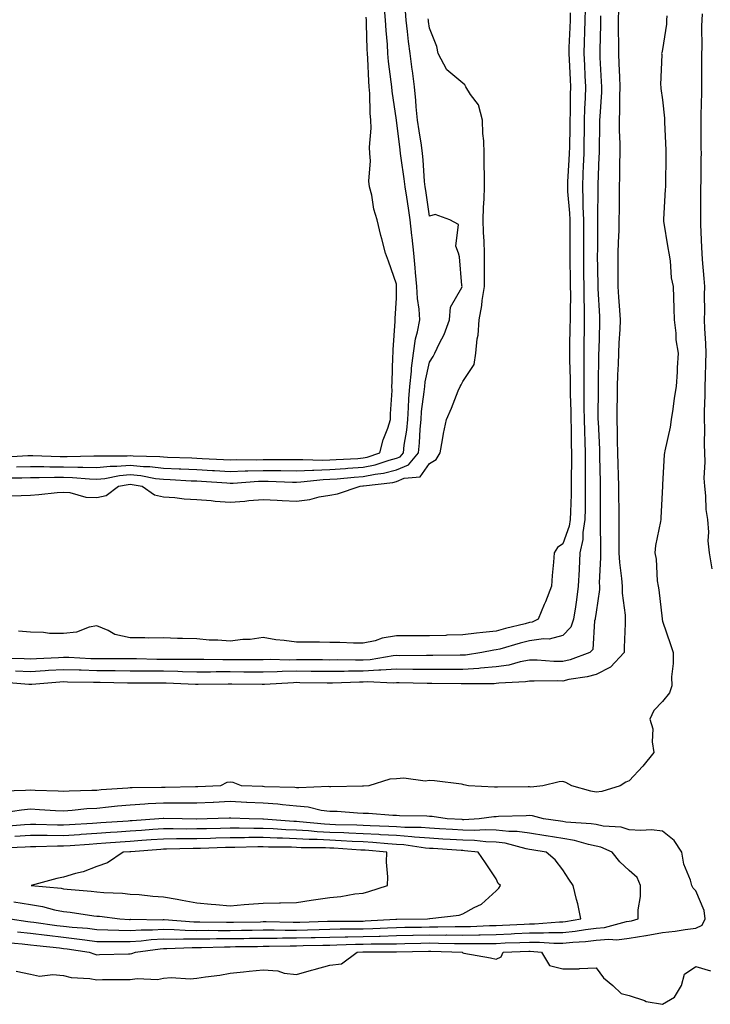
# Model space of a CAD drawing. Units: inches. Extents: x 950003 to 952643, y 7316378 to 7319018.
# Drawn here: x 951565 to 951772, y 7318426 to 7318722 of the extents above; entities that cross this region are included whole.
import ezdxf

# ---------------------------------------------------------------- set-up
doc = ezdxf.new("R2010")
doc.units = ezdxf.units.IN
doc.header["$MEASUREMENT"] = 0
doc.layers.add('Contour_95007316', color=7, linetype='Continuous', true_color=0xac8eda)

msp = doc.modelspace()

# ---------------------------------------------------------------- linework, layer by layer
at = {"layer": 'Contour_95007316'}
for points in [[(951744.79, 7318725.18, 3284), (951744.7, 7318721.92, 3284), (951744.7, 7318718.57, 3284), (951744.8, 7318715.18, 3284), (951744.79, 7318711.92, 3284), (951744.93, 7318708.81, 3284), (951745.08, 7318704.89, 3284), (951745.22, 7318701.92, 3284), (951745.12, 7318698.99, 3284), (951745.12, 7318694.85, 3284), (951745.01, 7318691.92, 3284), (951745.03, 7318688.9, 3284), (951745.17, 7318684.8, 3284), (951745.19, 7318681.92, 3284), (951745.12, 7318678.99, 3284), (951745.09, 7318674.87, 3284), (951745.02, 7318671.92, 3284), (951745, 7318668.88, 3284), (951744.98, 7318664.99, 3284), (951744.95, 7318661.92, 3284), (951744.87, 7318658.74, 3284), (951744.7, 7318655.27, 3284), (951744.61, 7318651.92, 3284), (951744.63, 7318648.51, 3284), (951744.64, 7318645.33, 3284), (951744.66, 7318641.92, 3284), (951744.86, 7318638.73, 3284), (951745.13, 7318634.84, 3284), (951745.31, 7318631.92, 3284), (951745.18, 7318629.05, 3284), (951744.92, 7318625.05, 3284), (951744.79, 7318621.92, 3284), (951744.69, 7318618.56, 3284), (951744.54, 7318615.43, 3284), (951744.44, 7318611.92, 3284), (951744.41, 7318608.27, 3284), (951744.36, 7318605.61, 3284), (951744.32, 7318601.92, 3284), (951744.43, 7318598.29, 3284), (951744.43, 7318595.54, 3284), (951744.52, 7318591.92, 3284), (951744.61, 7318588.49, 3284), (951744.74, 7318585.23, 3284), (951744.83, 7318581.92, 3284), (951744.84, 7318578.71, 3284), (951744.87, 7318575.1, 3284), (951744.88, 7318571.92, 3284), (951744.9, 7318568.77, 3284), (951744.93, 7318565.04, 3284), (951744.96, 7318561.92, 3284), (951745.08, 7318558.95, 3284), (951745.76, 7318554.21, 3284), (951745.87, 7318551.92, 3284), (951745.87, 7318549.74, 3284), (951746.84, 7318543.13, 3284), (951746.84, 7318541.92, 3284), (951746.78, 7318540.65, 3284), (951746.56, 7318533.41, 3284), (951746.49, 7318531.92, 3284), (951742.44, 7318527.52, 3284), (951738.05, 7318525.38, 3284), (951735.37, 7318524.6, 3284), (951729.92, 7318523.79, 3284), (951728.05, 7318523.35, 3284), (951726.59, 7318523.39, 3284), (951719.45, 7318523.32, 3284), (951718.05, 7318523.36, 3284), (951716.84, 7318523.13, 3284), (951708.85, 7318522.72, 3284), (951708.05, 7318522.6, 3284), (951707.42, 7318522.55, 3284), (951698.66, 7318522.53, 3284), (951698.05, 7318522.49, 3284), (951697.48, 7318522.49, 3284), (951688.75, 7318522.62, 3284), (951688.05, 7318522.62, 3284), (951687.34, 7318522.63, 3284), (951678.94, 7318522.81, 3284), (951678.05, 7318522.82, 3284), (951677.21, 7318522.76, 3284), (951669.24, 7318523.11, 3284), (951668.05, 7318523.04, 3284), (951666.94, 7318523.03, 3284), (951658.83, 7318522.7, 3284), (951658.05, 7318522.69, 3284), (951657.27, 7318522.7, 3284), (951649.01, 7318522.87, 3284), (951648.05, 7318522.88, 3284), (951647.1, 7318522.86, 3284), (951638.43, 7318522.3, 3284), (951638.05, 7318522.29, 3284), (951637.68, 7318522.29, 3284), (951628.57, 7318522.44, 3284), (951627.53, 7318522.44, 3284), (951618.45, 7318522.33, 3284), (951618.05, 7318522.33, 3284), (951617.64, 7318522.33, 3284), (951608.88, 7318522.75, 3284), (951608.05, 7318522.76, 3284), (951607.2, 7318522.77, 3284), (951598.85, 7318522.72, 3284), (951598.05, 7318522.73, 3284), (951597.24, 7318522.73, 3284), (951589.05, 7318522.92, 3284), (951588.05, 7318522.93, 3284), (951587.01, 7318522.96, 3284), (951579.19, 7318523.06, 3284), (951578.05, 7318523.1, 3284), (951576.95, 7318523.03, 3284), (951568.49, 7318522.36, 3284), (951568.05, 7318522.33, 3284), (951567.62, 7318522.35, 3284), (951559.2, 7318523.07, 3284)], [(951759.38, 7318723.25, 3285), (951759.26, 7318721.92, 3285), (951759.21, 7318720.76, 3285), (951758.05, 7318713.17, 3285), (951757.79, 7318712.19, 3285), (951757.77, 7318711.92, 3285), (951757.79, 7318711.65, 3285), (951757.48, 7318702.49, 3285), (951757.51, 7318701.92, 3285), (951757.54, 7318701.42, 3285), (951758.05, 7318697.98, 3285), (951758.64, 7318692.51, 3285), (951758.64, 7318691.92, 3285), (951758.66, 7318691.32, 3285), (951759, 7318682.87, 3285), (951759.03, 7318681.92, 3285), (951759, 7318680.97, 3285), (951758.92, 7318672.79, 3285), (951758.9, 7318671.92, 3285), (951758.87, 7318671.1, 3285), (951758.34, 7318662.21, 3285), (951758.33, 7318661.92, 3285), (951758.37, 7318661.59, 3285), (951759.68, 7318653.55, 3285), (951759.92, 7318651.92, 3285), (951760.31, 7318649.67, 3285), (951760.65, 7318644.52, 3285), (951761.22, 7318641.92, 3285), (951761.33, 7318638.64, 3285), (951761.42, 7318635.29, 3285), (951761.54, 7318631.92, 3285), (951762.03, 7318627.93, 3285), (951762.06, 7318625.94, 3285), (951762.73, 7318621.92, 3285), (951762.46, 7318617.51, 3285), (951762.43, 7318616.3, 3285), (951762.19, 7318611.92, 3285), (951761.58, 7318608.39, 3285), (951761.17, 7318605.04, 3285), (951760.68, 7318601.92, 3285), (951760.34, 7318599.63, 3285), (951758.7, 7318592.58, 3285), (951758.6, 7318591.92, 3285), (951758.52, 7318591.46, 3285), (951758.05, 7318582.31, 3285), (951758.02, 7318581.94, 3285), (951758.03, 7318581.92, 3285), (951758.03, 7318581.9, 3285), (951757.54, 7318572.43, 3285), (951757.53, 7318571.92, 3285), (951757.47, 7318571.34, 3285), (951755.89, 7318564.08, 3285), (951755.72, 7318561.92, 3285), (951756.16, 7318560.03, 3285), (951756.47, 7318553.5, 3285), (951756.74, 7318551.92, 3285), (951756.94, 7318550.81, 3285), (951757.92, 7318542.05, 3285), (951757.94, 7318541.92, 3285), (951757.95, 7318541.82, 3285), (951758.05, 7318541.39, 3285), (951760.46, 7318534.33, 3285), (951761.26, 7318531.92, 3285), (951761.29, 7318528.68, 3285), (951760.76, 7318524.64, 3285), (951760.8, 7318521.92, 3285), (951760.18, 7318519.79, 3285), (951758.05, 7318517.2, 3285), (951755.44, 7318514.53, 3285), (951754.25, 7318511.92, 3285), (951755.09, 7318508.96, 3285), (951754.89, 7318505.09, 3285), (951755.4, 7318501.92, 3285), (951752.17, 7318497.8, 3285), (951748.05, 7318493.35, 3285), (951747.01, 7318492.96, 3285), (951745.27, 7318491.92, 3285), (951739.79, 7318490.18, 3285), (951738.05, 7318490.02, 3285), (951736.45, 7318490.32, 3285), (951730.75, 7318491.92, 3285), (951729.02, 7318492.89, 3285), (951728.05, 7318493.17, 3285), (951726.95, 7318493.03, 3285), (951722.07, 7318491.92, 3285), (951718.45, 7318491.52, 3285), (951718.05, 7318491.55, 3285), (951717.67, 7318491.54, 3285), (951708.49, 7318491.48, 3285), (951708.05, 7318491.47, 3285), (951707.58, 7318491.45, 3285), (951699.77, 7318491.92, 3285), (951698.32, 7318492.19, 3285), (951698.05, 7318492.32, 3285), (951697.62, 7318492.35, 3285), (951689.5, 7318493.36, 3285), (951688.05, 7318493.47, 3285), (951686.68, 7318493.29, 3285), (951680.31, 7318494.18, 3285), (951678.05, 7318494, 3285), (951676.11, 7318493.86, 3285), (951669.77, 7318491.92, 3285), (951668.22, 7318491.75, 3285), (951668.05, 7318491.75, 3285), (951667.89, 7318491.76, 3285), (951658.38, 7318491.59, 3285), (951658.05, 7318491.6, 3285), (951657.77, 7318491.63, 3285), (951648.71, 7318491.26, 3285), (951648.05, 7318491.31, 3285), (951647.49, 7318491.36, 3285), (951638.37, 7318491.6, 3285), (951638.05, 7318491.63, 3285), (951637.77, 7318491.64, 3285), (951631.46, 7318491.92, 3285), (951629, 7318492.87, 3285), (951628.05, 7318493.02, 3285), (951627.05, 7318492.92, 3285), (951625.17, 7318491.92, 3285), (951618.4, 7318491.57, 3285), (951618.05, 7318491.55, 3285), (951617.68, 7318491.55, 3285), (951608.6, 7318491.37, 3285), (951608.05, 7318491.37, 3285), (951607.47, 7318491.34, 3285), (951598.69, 7318491.28, 3285), (951598.05, 7318491.24, 3285), (951597.31, 7318491.17, 3285), (951589.33, 7318490.64, 3285), (951588.05, 7318490.52, 3285), (951586.56, 7318490.43, 3285), (951579.7, 7318490.27, 3285), (951578.05, 7318490.16, 3285), (951576.38, 7318490.25, 3285), (951569.45, 7318490.52, 3285), (951568.05, 7318490.59, 3285), (951566.59, 7318490.46, 3285), (951559.73, 7318490.24, 3285)], [(951678.05, 7318590.31, 3283), (951679.19, 7318590.78, 3283), (951680.15, 7318591.92, 3283), (951680.4, 7318594.28, 3283), (951681.17, 7318598.8, 3283), (951681.48, 7318601.92, 3283), (951681.74, 7318605.61, 3283), (951681.8, 7318608.17, 3283), (951682.1, 7318611.92, 3283), (951682.59, 7318616.46, 3283), (951682.6, 7318617.37, 3283), (951683.21, 7318621.92, 3283), (951683.81, 7318626.16, 3283), (951684.44, 7318628.31, 3283), (951685.1, 7318631.92, 3283), (951684.89, 7318635.08, 3283), (951684.41, 7318638.28, 3283), (951684.19, 7318641.92, 3283), (951683.81, 7318646.16, 3283), (951683.69, 7318647.56, 3283), (951683.28, 7318651.92, 3283), (951682.77, 7318656.63, 3283), (951682.71, 7318657.27, 3283), (951682.2, 7318661.92, 3283), (951681.65, 7318665.52, 3283), (951681.17, 7318668.8, 3283), (951680.7, 7318671.92, 3283), (951680.44, 7318674.32, 3283), (951679.48, 7318680.49, 3283), (951679.31, 7318681.92, 3283), (951679.15, 7318683.02, 3283), (951678.05, 7318691.92, 3283), (951676.76, 7318700.63, 3283), (951676.65, 7318701.92, 3283), (951676.52, 7318703.45, 3283), (951675.7, 7318709.57, 3283), (951675.51, 7318711.92, 3283), (951675.35, 7318714.62, 3283), (951674.98, 7318718.85, 3283), (951674.81, 7318721.92, 3283), (951674.53, 7318725.44, 3283)], [(951678.05, 7318586.81, 3282), (951681.66, 7318588.31, 3282), (951684.7, 7318591.92, 3282), (951685.03, 7318594.94, 3282), (951685.19, 7318599.06, 3282), (951685.46, 7318601.92, 3282), (951685.64, 7318604.33, 3282), (951686.43, 7318610.3, 3282), (951686.56, 7318611.92, 3282), (951686.7, 7318613.27, 3282), (951688.05, 7318619.19, 3282), (951689.09, 7318620.88, 3282), (951689.66, 7318621.92, 3282), (951691.02, 7318624.88, 3282), (951692.42, 7318627.55, 3282), (951693.97, 7318631.92, 3282), (951694.29, 7318635.68, 3282), (951697.75, 7318641.61, 3282), (951697.82, 7318641.92, 3282), (951697.75, 7318642.22, 3282), (951696.99, 7318650.86, 3282), (951696.68, 7318651.92, 3282), (951695.97, 7318654.01, 3282), (951696.69, 7318660.56, 3282), (951694.14, 7318661.92, 3282), (951689.74, 7318663.61, 3282), (951688.05, 7318663.1, 3282), (951686.87, 7318670.74, 3282), (951686.69, 7318671.92, 3282), (951686.53, 7318673.44, 3282), (951686.14, 7318680, 3282), (951685.91, 7318681.92, 3282), (951685.56, 7318684.41, 3282), (951684.89, 7318688.75, 3282), (951684.45, 7318691.92, 3282), (951684.05, 7318695.92, 3282), (951683.93, 7318697.79, 3282), (951683.49, 7318701.92, 3282), (951682.88, 7318706.76, 3282), (951682.84, 7318707.14, 3282), (951682.21, 7318711.92, 3282), (951681.71, 7318715.58, 3282), (951681.41, 7318718.56, 3282), (951680.98, 7318721.92, 3282), (951680.82, 7318724.69, 3282)], [(951734.84, 7318725.14, 3282), (951734.71, 7318721.92, 3282), (951734.59, 7318718.47, 3282), (951734.52, 7318715.44, 3282), (951734.42, 7318711.92, 3282), (951734.58, 7318708.45, 3282), (951734.73, 7318705.24, 3282), (951734.9, 7318701.92, 3282), (951734.79, 7318698.66, 3282), (951734.61, 7318695.36, 3282), (951734.51, 7318691.92, 3282), (951734.45, 7318688.32, 3282), (951734.41, 7318685.56, 3282), (951734.35, 7318681.92, 3282), (951734.18, 7318678.05, 3282), (951734.12, 7318675.85, 3282), (951733.95, 7318671.92, 3282), (951734.11, 7318667.98, 3282), (951734.1, 7318665.87, 3282), (951734.26, 7318661.92, 3282), (951734.26, 7318658.13, 3282), (951734.25, 7318655.72, 3282), (951734.26, 7318651.92, 3282), (951734.3, 7318648.17, 3282), (951734.32, 7318645.65, 3282), (951734.36, 7318641.92, 3282), (951734.39, 7318638.26, 3282), (951734.49, 7318635.48, 3282), (951734.51, 7318631.92, 3282), (951734.46, 7318628.33, 3282), (951734.41, 7318625.56, 3282), (951734.35, 7318621.92, 3282), (951734.38, 7318618.25, 3282), (951734.35, 7318615.62, 3282), (951734.39, 7318611.92, 3282), (951734.44, 7318608.31, 3282), (951734.44, 7318605.53, 3282), (951734.49, 7318601.92, 3282), (951734.56, 7318598.43, 3282), (951734.68, 7318595.29, 3282), (951734.75, 7318591.92, 3282), (951734.75, 7318588.62, 3282), (951734.8, 7318585.17, 3282), (951734.8, 7318581.92, 3282), (951734.75, 7318578.61, 3282), (951734.75, 7318575.22, 3282), (951734.69, 7318571.92, 3282), (951734.09, 7318567.96, 3282), (951734.09, 7318565.88, 3282), (951733.22, 7318561.92, 3282), (951732.97, 7318556.99, 3282), (951732.97, 7318556.84, 3282), (951732.74, 7318551.92, 3282), (951732.17, 7318547.8, 3282), (951731.85, 7318545.71, 3282), (951731.31, 7318541.92, 3282), (951730.45, 7318539.52, 3282), (951728.05, 7318537.09, 3282), (951724, 7318535.97, 3282), (951722.23, 7318536.1, 3282), (951718.05, 7318535.45, 3282), (951715.26, 7318534.71, 3282), (951709.11, 7318532.98, 3282), (951708.05, 7318532.7, 3282), (951707.36, 7318532.62, 3282), (951703.74, 7318531.92, 3282), (951698.78, 7318531.19, 3282), (951698.05, 7318531.13, 3282)], [(951730.33, 7318724.2, 3281), (951730.24, 7318721.92, 3281), (951730.17, 7318719.8, 3281), (951729.92, 7318713.79, 3281), (951729.86, 7318711.92, 3281), (951729.94, 7318710.02, 3281), (951730.25, 7318704.12, 3281), (951730.35, 7318701.92, 3281), (951730.29, 7318699.68, 3281), (951730.25, 7318694.12, 3281), (951730.18, 7318691.92, 3281), (951730.15, 7318689.83, 3281), (951730.04, 7318683.92, 3281), (951730.01, 7318681.92, 3281), (951729.93, 7318680.04, 3281), (951729.52, 7318673.39, 3281), (951729.46, 7318671.92, 3281), (951729.52, 7318670.45, 3281), (951730.08, 7318663.95, 3281), (951730.16, 7318661.92, 3281), (951730.16, 7318659.81, 3281), (951730.2, 7318654.07, 3281), (951730.21, 7318651.92, 3281), (951730.23, 7318649.74, 3281), (951730.3, 7318644.17, 3281), (951730.33, 7318641.92, 3281), (951730.34, 7318639.63, 3281), (951730.24, 7318634.1, 3281), (951730.25, 7318631.92, 3281), (951730.22, 7318629.76, 3281), (951730.11, 7318623.99, 3281), (951730.08, 7318621.92, 3281), (951730.1, 7318619.87, 3281), (951730.26, 7318614.13, 3281), (951730.28, 7318611.92, 3281), (951730.32, 7318609.66, 3281), (951730.48, 7318604.35, 3281), (951730.51, 7318601.92, 3281), (951730.57, 7318599.4, 3281), (951730.59, 7318594.45, 3281), (951730.64, 7318591.92, 3281), (951730.64, 7318589.33, 3281), (951730.59, 7318584.45, 3281), (951730.59, 7318581.92, 3281), (951730.55, 7318579.42, 3281), (951730.36, 7318574.24, 3281), (951730.33, 7318571.92, 3281), (951730.02, 7318569.94, 3281), (951728.05, 7318564.59, 3281), (951726.47, 7318563.5, 3281), (951725.52, 7318561.92, 3281), (951725.28, 7318559.14, 3281), (951724.92, 7318555.04, 3281), (951724.64, 7318551.92, 3281), (951722.84, 7318547.13, 3281), (951722.52, 7318546.39, 3281), (951720.68, 7318541.92, 3281), (951718.89, 7318541.08, 3281), (951718.05, 7318540.95, 3281)], [(951739.43, 7318723.3, 3283), (951739.4, 7318721.92, 3283), (951739.39, 7318720.58, 3283), (951739.18, 7318713.06, 3283), (951739.18, 7318711.92, 3283), (951739.24, 7318710.73, 3283), (951739.65, 7318703.52, 3283), (951739.72, 7318701.92, 3283), (951739.67, 7318700.3, 3283), (951739.16, 7318693.03, 3283), (951739.12, 7318691.92, 3283), (951739.13, 7318690.84, 3283), (951738.96, 7318682.82, 3283), (951738.96, 7318681.92, 3283), (951738.94, 7318681.03, 3283), (951738.62, 7318672.48, 3283), (951738.6, 7318671.92, 3283), (951738.6, 7318671.37, 3283), (951738.53, 7318662.4, 3283), (951738.53, 7318661.92, 3283), (951738.52, 7318661.46, 3283), (951738.46, 7318652.33, 3283), (951738.44, 7318651.92, 3283), (951738.45, 7318651.52, 3283), (951738.58, 7318642.45, 3283), (951738.58, 7318641.92, 3283), (951738.62, 7318641.36, 3283), (951739.06, 7318632.92, 3283), (951739.11, 7318631.92, 3283), (951739.07, 7318630.9, 3283), (951738.88, 7318622.75, 3283), (951738.84, 7318621.92, 3283), (951738.82, 7318621.15, 3283), (951738.69, 7318612.56, 3283), (951738.67, 7318611.92, 3283), (951738.67, 7318611.3, 3283), (951738.65, 7318602.52, 3283), (951738.64, 7318601.92, 3283), (951738.66, 7318601.31, 3283), (951739.09, 7318592.96, 3283), (951739.12, 7318591.92, 3283), (951739.15, 7318590.82, 3283), (951739.28, 7318583.15, 3283), (951739.31, 7318581.92, 3283), (951739.31, 7318580.66, 3283), (951739.32, 7318573.19, 3283), (951739.33, 7318571.92, 3283), (951739.34, 7318570.63, 3283), (951739.38, 7318563.25, 3283), (951739.39, 7318561.92, 3283), (951739.45, 7318560.52, 3283), (951739.03, 7318552.9, 3283), (951739.08, 7318551.92, 3283), (951739.08, 7318550.89, 3283), (951738.05, 7318544.06, 3283), (951737.82, 7318542.15, 3283), (951737.79, 7318541.92, 3283), (951737.63, 7318541.51, 3283), (951737.09, 7318532.88, 3283), (951736.16, 7318531.92, 3283), (951730.25, 7318529.72, 3283), (951728.05, 7318529.21, 3283)], [(951769.98, 7318723.85, 3286), (951769.82, 7318721.92, 3286), (951769.74, 7318720.23, 3286), (951769.83, 7318713.7, 3286), (951769.75, 7318711.92, 3286), (951769.79, 7318710.18, 3286), (951769.74, 7318703.6, 3286), (951769.78, 7318701.92, 3286), (951769.76, 7318700.21, 3286), (951769.53, 7318693.41, 3286), (951769.52, 7318691.92, 3286), (951769.56, 7318690.41, 3286), (951769.58, 7318683.46, 3286), (951769.62, 7318681.92, 3286), (951769.6, 7318680.36, 3286), (951769.51, 7318673.38, 3286), (951769.5, 7318671.92, 3286), (951769.48, 7318670.49, 3286), (951769.44, 7318663.3, 3286), (951769.42, 7318661.92, 3286), (951769.46, 7318660.52, 3286), (951769.78, 7318653.64, 3286), (951769.82, 7318651.92, 3286), (951769.93, 7318650.03, 3286), (951770.48, 7318644.36, 3286), (951770.63, 7318641.92, 3286), (951770.56, 7318639.42, 3286), (951770.61, 7318634.47, 3286), (951770.54, 7318631.92, 3286), (951770.66, 7318629.31, 3286), (951770.91, 7318624.78, 3286), (951771.04, 7318621.92, 3286), (951770.95, 7318619.01, 3286), (951770.89, 7318614.76, 3286), (951770.8, 7318611.92, 3286), (951770.77, 7318609.2, 3286), (951770.57, 7318604.44, 3286), (951770.54, 7318601.92, 3286), (951770.62, 7318599.36, 3286), (951770.53, 7318594.41, 3286), (951770.61, 7318591.92, 3286), (951770.76, 7318589.21, 3286), (951770.44, 7318584.32, 3286), (951770.62, 7318581.92, 3286), (951770.99, 7318578.99, 3286), (951771.08, 7318574.95, 3286), (951771.56, 7318571.92, 3286), (951771.85, 7318568.13, 3286), (951771.68, 7318565.55, 3286), (951772.06, 7318561.92, 3286), (951772.9, 7318557.07, 3286)], [(951658.05, 7318579.22, 3281), (951660.33, 7318579.65, 3281), (951667.19, 7318581.92, 3281), (951667.98, 7318581.99, 3281), (951668.05, 7318581.99, 3281), (951668.15, 7318582.01, 3281), (951676.94, 7318583.03, 3281), (951678.05, 7318583.32, 3281), (951680.43, 7318584.3, 3281), (951685.21, 7318584.76, 3281), (951688.05, 7318588.78, 3281), (951690.06, 7318589.9, 3281), (951691.2, 7318591.92, 3281), (951691.96, 7318595.83, 3281), (951692.18, 7318597.78, 3281), (951693.16, 7318601.92, 3281), (951694.62, 7318605.35, 3281), (951696.66, 7318610.54, 3281), (951697.23, 7318611.92, 3281), (951697.54, 7318612.43, 3281), (951698.05, 7318613.38, 3281), (951701.47, 7318618.51, 3281), (951701.93, 7318621.92, 3281), (951702.36, 7318626.23, 3281), (951702.62, 7318627.35, 3281), (951702.95, 7318631.92, 3281), (951703.78, 7318636.19, 3281), (951703.85, 7318637.72, 3281), (951704.49, 7318641.92, 3281), (951704.49, 7318645.48, 3281), (951704.54, 7318648.42, 3281), (951704.55, 7318651.92, 3281), (951704.45, 7318655.52, 3281), (951704.27, 7318658.14, 3281), (951704.16, 7318661.92, 3281), (951704.27, 7318665.69, 3281), (951704.44, 7318668.31, 3281), (951704.54, 7318671.92, 3281), (951704.53, 7318675.43, 3281), (951704.47, 7318678.34, 3281), (951704.46, 7318681.92, 3281), (951704.29, 7318685.67, 3281), (951704.07, 7318687.94, 3281), (951703.92, 7318691.92, 3281), (951702.71, 7318696.57, 3281), (951700.32, 7318699.65, 3281), (951698.91, 7318701.92, 3281), (951698.67, 7318702.53, 3281), (951698.05, 7318703.01, 3281), (951693.17, 7318707.04, 3281), (951690.58, 7318711.92, 3281), (951690.21, 7318714.08, 3281), (951688.05, 7318719.52, 3281), (951687.72, 7318721.59, 3281), (951687.68, 7318721.92, 3281), (951687.65, 7318722.32, 3281)], [(951668.05, 7318590.4, 3284), (951669.31, 7318590.66, 3284), (951673.07, 7318591.92, 3284), (951674.07, 7318595.9, 3284), (951675.5, 7318599.37, 3284), (951676.33, 7318601.92, 3284), (951676.25, 7318603.71, 3284), (951676.75, 7318610.63, 3284), (951676.68, 7318611.92, 3284), (951676.79, 7318613.18, 3284), (951677.01, 7318620.88, 3284), (951677.08, 7318621.92, 3284), (951677.05, 7318622.92, 3284), (951677.67, 7318631.54, 3284), (951677.66, 7318631.92, 3284), (951677.65, 7318632.32, 3284), (951678.05, 7318638.45, 3284), (951678.13, 7318641.84, 3284), (951678.13, 7318641.92, 3284), (951678.12, 7318641.99, 3284), (951678.05, 7318642.63, 3284), (951675.64, 7318649.51, 3284), (951674.8, 7318651.92, 3284), (951673.69, 7318656.27, 3284), (951673.41, 7318657.28, 3284), (951672.33, 7318661.92, 3284), (951671.3, 7318665.17, 3284), (951670.63, 7318669.35, 3284), (951669.97, 7318671.92, 3284), (951669.76, 7318673.62, 3284), (951670.25, 7318679.72, 3284), (951670.05, 7318681.92, 3284), (951669.96, 7318683.83, 3284), (951670.43, 7318689.54, 3284), (951670.34, 7318691.92, 3284), (951670.16, 7318694.02, 3284), (951670.03, 7318699.94, 3284), (951669.88, 7318701.92, 3284), (951669.73, 7318703.6, 3284), (951669.51, 7318710.46, 3284), (951669.4, 7318711.92, 3284), (951669.32, 7318713.19, 3284), (951669.11, 7318720.86, 3284), (951669.06, 7318721.92, 3284), (951668.98, 7318722.85, 3284)], [(951559.27, 7318590.69, 3284), (951567.3, 7318591.17, 3284), (951568.05, 7318591.19, 3284), (951568.78, 7318591.19, 3284), (951576.99, 7318590.86, 3284), (951578.05, 7318590.86, 3284), (951579.15, 7318590.82, 3284), (951587.16, 7318591.04, 3284), (951588.05, 7318591.01, 3284), (951588.88, 7318591.09, 3284), (951597.16, 7318591.04, 3284), (951598.05, 7318591.11, 3284), (951598.95, 7318591.03, 3284), (951606.98, 7318590.85, 3284), (951608.05, 7318590.72, 3284), (951609.3, 7318590.67, 3284), (951616.58, 7318590.45, 3284), (951618.05, 7318590.38, 3284), (951619.69, 7318590.28, 3284), (951626.09, 7318589.96, 3284), (951628.05, 7318589.84, 3284), (951630.06, 7318589.9, 3284), (951635.99, 7318589.86, 3284), (951638.05, 7318589.92, 3284), (951640.07, 7318589.9, 3284), (951646.06, 7318589.93, 3284), (951648.05, 7318589.9, 3284), (951649.98, 7318589.98, 3284), (951655.91, 7318589.78, 3284), (951658.05, 7318589.85, 3284), (951659.98, 7318589.99, 3284), (951666.42, 7318590.29, 3284), (951668.05, 7318590.4, 3284)], [(951563.87, 7318587.75, 3283), (951568.05, 7318587.88, 3283), (951572.12, 7318587.85, 3283), (951573.91, 7318587.78, 3283), (951578.05, 7318587.75, 3283), (951582.35, 7318587.62, 3283), (951583.79, 7318587.66, 3283), (951588.05, 7318587.52, 3283), (951592.04, 7318587.93, 3283), (951594.05, 7318587.92, 3283), (951598.05, 7318588.25, 3283), (951602.1, 7318587.87, 3283), (951603.96, 7318587.83, 3283), (951608.05, 7318587.37, 3283), (951612.81, 7318587.16, 3283), (951613.28, 7318587.15, 3283), (951618.05, 7318586.93, 3283), (951622.79, 7318586.66, 3283), (951623.35, 7318586.62, 3283), (951628.05, 7318586.33, 3283), (951632.61, 7318586.49, 3283), (951633.43, 7318586.54, 3283), (951638.05, 7318586.68, 3283), (951642.75, 7318586.62, 3283), (951643.37, 7318586.59, 3283), (951648.05, 7318586.53, 3283), (951652.85, 7318586.72, 3283), (951653.21, 7318586.76, 3283), (951658.05, 7318586.93, 3283), (951662.72, 7318587.26, 3283), (951663.42, 7318587.29, 3283), (951668.05, 7318587.6, 3283), (951671.64, 7318588.33, 3283), (951675.89, 7318589.76, 3283), (951678.05, 7318590.31, 3283)], [(951560.6, 7318584.46, 3282), (951565.49, 7318584.48, 3282), (951568.05, 7318584.56, 3282), (951570.68, 7318584.54, 3282), (951575.31, 7318584.66, 3282), (951578.05, 7318584.65, 3282), (951580.7, 7318584.57, 3282), (951585.86, 7318584.11, 3282), (951588.05, 7318584.04, 3282), (951590.4, 7318584.28, 3282), (951594.85, 7318585.12, 3282), (951598.05, 7318585.39, 3282), (951601.22, 7318585.09, 3282), (951605.69, 7318584.28, 3282), (951608.05, 7318584.02, 3282), (951610.06, 7318583.93, 3282), (951616.4, 7318583.57, 3282), (951618.05, 7318583.49, 3282), (951619.53, 7318583.4, 3282), (951627.08, 7318582.89, 3282), (951628.05, 7318582.83, 3282), (951628.99, 7318582.86, 3282), (951636.58, 7318583.39, 3282), (951638.05, 7318583.43, 3282), (951639.54, 7318583.41, 3282), (951646.8, 7318583.17, 3282), (951648.05, 7318583.16, 3282), (951649.34, 7318583.21, 3282), (951656.04, 7318583.94, 3282), (951658.05, 7318584.01, 3282), (951660.3, 7318584.16, 3282), (951665.35, 7318584.62, 3282), (951668.05, 7318584.8, 3282), (951671.66, 7318585.53, 3282), (951674.15, 7318585.82, 3282), (951678.05, 7318586.81, 3282)], [(951560.91, 7318579.05, 3281), (951565.24, 7318579.11, 3281), (951568.05, 7318579.2, 3281), (951570.59, 7318579.38, 3281), (951576.15, 7318580.02, 3281), (951578.05, 7318580.16, 3281), (951579.92, 7318580.04, 3281), (951584.74, 7318578.61, 3281), (951588.05, 7318578.49, 3281), (951590.81, 7318579.16, 3281), (951594.52, 7318581.92, 3281), (951597.48, 7318582.48, 3281), (951598.05, 7318582.53, 3281), (951598.61, 7318582.48, 3281), (951601.68, 7318581.92, 3281), (951605.4, 7318579.28, 3281), (951608.05, 7318578.73, 3281), (951611.48, 7318578.49, 3281), (951614.25, 7318578.12, 3281), (951618.05, 7318577.89, 3281), (951622.39, 7318577.58, 3281), (951623.55, 7318577.42, 3281), (951628.05, 7318577.14, 3281), (951632.55, 7318577.42, 3281), (951633.72, 7318577.59, 3281), (951638.05, 7318577.91, 3281), (951642.25, 7318577.73, 3281), (951643.74, 7318577.61, 3281), (951648.05, 7318577.44, 3281), (951652.04, 7318577.93, 3281), (951654.84, 7318578.7, 3281), (951658.05, 7318579.22, 3281)], [(951718.05, 7318540.95, 3281), (951716.73, 7318540.6, 3281), (951710.84, 7318539.12, 3281), (951708.05, 7318538.37, 3281), (951704.04, 7318537.91, 3281), (951702.16, 7318537.8, 3281), (951698.05, 7318537.26, 3281), (951693.24, 7318537.11, 3281), (951692.87, 7318537.1, 3281), (951688.05, 7318536.94, 3281), (951678.05, 7318536.91, 3281), (951673.75, 7318536.22, 3281), (951671.63, 7318535.5, 3281), (951668.05, 7318534.72, 3281), (951665.18, 7318534.79, 3281), (951661.06, 7318534.92, 3281), (951658.05, 7318534.99, 3281), (951654.96, 7318535.01, 3281), (951651.15, 7318535.02, 3281), (951648.05, 7318535.04, 3281), (951644.37, 7318535.6, 3281), (951641.87, 7318535.74, 3281), (951638.05, 7318536.47, 3281), (951634.12, 7318535.85, 3281), (951631.94, 7318535.81, 3281), (951628.05, 7318535.33, 3281), (951624.36, 7318535.62, 3281), (951621.82, 7318535.69, 3281), (951618.05, 7318536.02, 3281), (951613.78, 7318536.19, 3281), (951612.29, 7318536.16, 3281), (951608.05, 7318536.35, 3281), (951603.68, 7318536.29, 3281), (951602.49, 7318536.37, 3281), (951598.05, 7318536.31, 3281), (951593.46, 7318537.33, 3281), (951591.4, 7318538.57, 3281), (951588.05, 7318539.98, 3281), (951585.68, 7318539.55, 3281), (951581.96, 7318538.01, 3281), (951578.05, 7318537.62, 3281), (951573.81, 7318537.68, 3281), (951571.98, 7318537.99, 3281), (951568.05, 7318538.07, 3281), (951564.48, 7318538.35, 3281)], [(951698.05, 7318531.13, 3282), (951697.27, 7318531.13, 3282), (951688.97, 7318531, 3282), (951688.05, 7318531, 3282), (951687.14, 7318531.01, 3282), (951678.98, 7318530.99, 3282), (951678.05, 7318531, 3282), (951677.06, 7318530.94, 3282), (951670.18, 7318529.79, 3282), (951668.05, 7318529.67, 3282), (951665.77, 7318529.64, 3282), (951660.26, 7318529.71, 3282), (951658.05, 7318529.68, 3282), (951655.84, 7318529.71, 3282), (951650.26, 7318529.71, 3282), (951648.05, 7318529.74, 3282), (951645.82, 7318529.69, 3282), (951640.16, 7318529.81, 3282), (951638.05, 7318529.76, 3282), (951635.9, 7318529.77, 3282), (951630.24, 7318529.73, 3282), (951628.05, 7318529.74, 3282), (951625.87, 7318529.74, 3282), (951620.16, 7318529.82, 3282), (951618.05, 7318529.81, 3282), (951615.99, 7318529.85, 3282), (951610.15, 7318529.82, 3282), (951608.05, 7318529.86, 3282), (951606.01, 7318529.88, 3282), (951599.94, 7318530.03, 3282), (951598.05, 7318530.05, 3282), (951596.19, 7318530.06, 3282), (951589.94, 7318530.03, 3282), (951588.05, 7318530.04, 3282), (951586.22, 7318530.09, 3282), (951579.57, 7318530.4, 3282), (951578.05, 7318530.44, 3282), (951576.48, 7318530.34, 3282), (951569.93, 7318530.03, 3282), (951568.05, 7318529.91, 3282), (951566.14, 7318530.01, 3282), (951559.87, 7318530.1, 3282)], [(951728.05, 7318529.21, 3283), (951725.4, 7318529.28, 3283), (951720.37, 7318529.6, 3283), (951718.05, 7318529.66, 3283), (951715.27, 7318529.14, 3283), (951711.81, 7318528.17, 3283), (951708.05, 7318527.6, 3283), (951703.35, 7318527.22, 3283), (951702.83, 7318527.14, 3283), (951698.05, 7318526.81, 3283), (951693.16, 7318526.81, 3283), (951692.94, 7318526.81, 3283), (951688.05, 7318526.81, 3283), (951683.11, 7318526.86, 3283), (951682.99, 7318526.86, 3283), (951678.05, 7318526.91, 3283), (951673.38, 7318526.59, 3283), (951672.75, 7318526.62, 3283), (951668.05, 7318526.36, 3283), (951663.67, 7318526.3, 3283), (951662.38, 7318526.25, 3283), (951658.05, 7318526.19, 3283), (951653.73, 7318526.24, 3283), (951652.4, 7318526.27, 3283), (951648.05, 7318526.31, 3283), (951643.75, 7318526.22, 3283), (951642.25, 7318526.12, 3283), (951638.05, 7318526.03, 3283), (951633.93, 7318526.05, 3283), (951632.2, 7318526.07, 3283), (951628.05, 7318526.09, 3283), (951623.88, 7318526.09, 3283), (951622.2, 7318526.07, 3283), (951618.05, 7318526.07, 3283), (951613.81, 7318526.16, 3283), (951612.36, 7318526.23, 3283), (951608.05, 7318526.31, 3283), (951603.62, 7318526.35, 3283), (951602.47, 7318526.34, 3283), (951598.05, 7318526.38, 3283), (951593.55, 7318526.42, 3283), (951592.57, 7318526.45, 3283), (951588.05, 7318526.48, 3283), (951583.35, 7318526.62, 3283), (951582.76, 7318526.63, 3283), (951578.05, 7318526.77, 3283), (951573.49, 7318526.49, 3283), (951572.54, 7318526.41, 3283), (951568.05, 7318526.12, 3283), (951563.62, 7318526.35, 3283)], [(951560.97, 7318444.84, 3286), (951565.54, 7318444.43, 3286), (951568.05, 7318444.14, 3286), (951570.02, 7318443.89, 3286), (951576.77, 7318443.2, 3286), (951578.05, 7318443.04, 3286), (951579.07, 7318442.94, 3286), (951585.7, 7318441.92, 3286), (951587.39, 7318441.26, 3286), (951588.05, 7318441.13, 3286), (951588.82, 7318441.14, 3286), (951597.52, 7318441.39, 3286), (951598.05, 7318441.4, 3286), (951598.51, 7318441.47, 3286), (951599.6, 7318441.92, 3286), (951607.04, 7318442.93, 3286), (951608.05, 7318442.98, 3286), (951609.1, 7318442.97, 3286), (951616.64, 7318443.32, 3286), (951618.05, 7318443.31, 3286), (951619.45, 7318443.31, 3286), (951626.44, 7318443.53, 3286), (951628.05, 7318443.54, 3286), (951629.7, 7318443.57, 3286), (951636.34, 7318443.63, 3286), (951638.05, 7318443.65, 3286), (951639.79, 7318443.66, 3286), (951646.16, 7318443.81, 3286), (951648.05, 7318443.82, 3286), (951649.99, 7318443.86, 3286), (951656, 7318443.98, 3286), (951658.05, 7318444.02, 3286), (951660.2, 7318444.06, 3286), (951665.72, 7318444.25, 3286), (951668.05, 7318444.29, 3286), (951670.49, 7318444.36, 3286), (951675.61, 7318444.36, 3286), (951678.05, 7318444.43, 3286), (951680.62, 7318444.48, 3286), (951685.36, 7318444.61, 3286), (951688.05, 7318444.66, 3286), (951690.76, 7318444.64, 3286), (951695.49, 7318444.48, 3286), (951698.05, 7318444.46, 3286), (951700.65, 7318444.51, 3286), (951705.48, 7318444.49, 3286), (951708.05, 7318444.54, 3286), (951710.78, 7318444.65, 3286), (951715.18, 7318444.79, 3286), (951718.05, 7318444.91, 3286), (951721.05, 7318444.92, 3286), (951725.36, 7318444.61, 3286), (951728.05, 7318444.61, 3286), (951731.05, 7318444.92, 3286), (951734.9, 7318445.07, 3286), (951738.05, 7318445.45, 3286), (951741.92, 7318445.79, 3286), (951744.33, 7318445.64, 3286), (951748.05, 7318446.1, 3286), (951752.98, 7318446.85, 3286), (951753.12, 7318446.86, 3286), (951758.05, 7318447.82, 3286), (951761.81, 7318448.16, 3286), (951764.88, 7318448.75, 3286), (951768.05, 7318449.09, 3286), (951769.94, 7318450.03, 3286), (951770.89, 7318451.92, 3286), (951770.53, 7318454.4, 3286), (951768.05, 7318460.28, 3286), (951767.23, 7318461.1, 3286), (951766.86, 7318461.92, 3286), (951766.43, 7318463.54, 3286), (951764.49, 7318468.36, 3286), (951763.85, 7318471.92, 3286), (951761.53, 7318475.4, 3286), (951758.05, 7318478.3, 3286), (951754.75, 7318478.62, 3286), (951751.53, 7318478.44, 3286), (951748.05, 7318478.7, 3286), (951745.6, 7318479.46, 3286), (951740.22, 7318479.76, 3286), (951738.05, 7318480.21, 3286), (951736.63, 7318480.5, 3286), (951729.01, 7318480.96, 3286), (951728.05, 7318481.12, 3286), (951727.36, 7318481.23, 3286), (951722.26, 7318481.92, 3286), (951718.98, 7318482.85, 3286), (951718.05, 7318482.92, 3286), (951717.07, 7318482.9, 3286), (951708.75, 7318482.63, 3286), (951708.05, 7318482.61, 3286), (951707.39, 7318482.58, 3286), (951702.92, 7318481.92, 3286), (951698.28, 7318481.69, 3286), (951698.05, 7318481.69, 3286), (951697.84, 7318481.71, 3286), (951693.29, 7318481.92, 3286), (951688.77, 7318482.64, 3286), (951688.05, 7318482.71, 3286), (951687.23, 7318482.74, 3286), (951679.04, 7318482.91, 3286), (951678.05, 7318482.95, 3286), (951677.03, 7318482.94, 3286), (951669.72, 7318483.59, 3286), (951668.05, 7318483.58, 3286), (951666.33, 7318483.63, 3286), (951660.26, 7318484.12, 3286), (951658.05, 7318484.19, 3286), (951655.48, 7318484.49, 3286), (951651.58, 7318485.45, 3286), (951648.05, 7318485.75, 3286), (951643.83, 7318486.13, 3286), (951642.46, 7318486.33, 3286), (951638.05, 7318486.69, 3286), (951633.07, 7318486.9, 3286), (951633.03, 7318486.9, 3286), (951628.05, 7318487.12, 3286), (951623.07, 7318486.9, 3286), (951623.02, 7318486.9, 3286), (951618.05, 7318486.68, 3286), (951613.27, 7318486.7, 3286), (951612.84, 7318486.71, 3286), (951608.05, 7318486.71, 3286), (951603.5, 7318486.47, 3286), (951602.49, 7318486.36, 3286), (951598.05, 7318486.09, 3286), (951594.22, 7318485.75, 3286), (951591.57, 7318485.44, 3286), (951588.05, 7318485.1, 3286), (951585.05, 7318484.92, 3286), (951580.59, 7318484.46, 3286), (951578.05, 7318484.29, 3286), (951575.56, 7318484.41, 3286), (951570.81, 7318484.68, 3286), (951568.05, 7318484.82, 3286), (951565.37, 7318484.59, 3286), (951559.94, 7318483.81, 3286)], [(951564.16, 7318448.04, 3287), (951568.05, 7318447.58, 3287), (951573.01, 7318446.96, 3287), (951573.08, 7318446.95, 3287), (951578.05, 7318446.35, 3287), (951582.05, 7318445.92, 3287), (951584.41, 7318445.56, 3287), (951588.05, 7318445.13, 3287), (951591.19, 7318445.06, 3287), (951594.86, 7318445.11, 3287), (951598.05, 7318445.05, 3287), (951601.4, 7318445.27, 3287), (951604.31, 7318445.67, 3287), (951608.05, 7318445.88, 3287), (951611.96, 7318445.82, 3287), (951614.05, 7318445.92, 3287), (951618.05, 7318445.87, 3287), (951622.02, 7318445.89, 3287), (951624.02, 7318445.96, 3287), (951628.05, 7318445.98, 3287), (951632.17, 7318446.04, 3287), (951633.91, 7318446.06, 3287), (951638.05, 7318446.12, 3287), (951642.26, 7318446.13, 3287), (951643.8, 7318446.17, 3287), (951648.05, 7318446.18, 3287), (951652.42, 7318446.29, 3287), (951653.67, 7318446.31, 3287), (951658.05, 7318446.42, 3287), (951662.63, 7318446.5, 3287), (951663.44, 7318446.53, 3287), (951668.05, 7318446.61, 3287), (951672.87, 7318446.74, 3287), (951673.23, 7318446.74, 3287), (951678.05, 7318446.88, 3287), (951682.99, 7318446.98, 3287), (951683.11, 7318446.98, 3287), (951688.05, 7318447.08, 3287), (951692.92, 7318447.04, 3287), (951693.18, 7318447.05, 3287), (951698.05, 7318447.01, 3287), (951702.86, 7318447.11, 3287), (951703.26, 7318447.13, 3287), (951708.05, 7318447.23, 3287), (951712.55, 7318447.41, 3287), (951713.6, 7318447.47, 3287), (951718.05, 7318447.66, 3287), (951722.3, 7318447.67, 3287), (951723.92, 7318447.79, 3287), (951728.05, 7318447.8, 3287), (951731.78, 7318448.18, 3287), (951734.88, 7318448.75, 3287), (951738.05, 7318449.12, 3287), (951740.62, 7318449.35, 3287), (951747.25, 7318451.11, 3287), (951748.05, 7318451.21, 3287), (951748.67, 7318451.31, 3287), (951750.73, 7318451.92, 3287), (951750.73, 7318454.59, 3287), (951751.41, 7318458.57, 3287), (951751.41, 7318461.92, 3287), (951750.47, 7318464.34, 3287), (951748.05, 7318466.42, 3287), (951745.17, 7318469.04, 3287), (951742.87, 7318471.92, 3287), (951739.54, 7318473.41, 3287), (951738.05, 7318473.73, 3287), (951735.76, 7318474.21, 3287), (951731.61, 7318475.48, 3287), (951728.05, 7318476.07, 3287), (951723.11, 7318476.86, 3287), (951723.01, 7318476.88, 3287), (951718.05, 7318477.64, 3287), (951714.31, 7318478.17, 3287), (951711.83, 7318478.14, 3287), (951708.05, 7318478.55, 3287), (951704.8, 7318478.66, 3287), (951701.48, 7318478.49, 3287), (951698.05, 7318478.59, 3287), (951694.92, 7318478.78, 3287), (951691, 7318478.97, 3287), (951688.05, 7318479.14, 3287), (951685.48, 7318479.35, 3287), (951680.59, 7318479.38, 3287), (951678.05, 7318479.56, 3287), (951675.82, 7318479.69, 3287), (951670.14, 7318479.84, 3287), (951668.05, 7318479.95, 3287), (951666.17, 7318480.04, 3287), (951659.77, 7318480.2, 3287), (951658.05, 7318480.27, 3287), (951656.48, 7318480.35, 3287), (951648.9, 7318481.07, 3287), (951648.05, 7318481.11, 3287), (951647.28, 7318481.15, 3287), (951638.15, 7318481.82, 3287), (951638.05, 7318481.82, 3287), (951637.95, 7318481.82, 3287), (951633.84, 7318481.92, 3287), (951628.28, 7318482.15, 3287), (951628.05, 7318482.16, 3287), (951627.83, 7318482.15, 3287), (951621.22, 7318481.92, 3287), (951618.12, 7318481.86, 3287), (951618.05, 7318481.85, 3287), (951617.98, 7318481.85, 3287), (951613.69, 7318481.92, 3287), (951608.19, 7318482.06, 3287), (951608.05, 7318482.06, 3287), (951607.92, 7318482.05, 3287), (951606.71, 7318481.92, 3287), (951598.6, 7318481.38, 3287), (951598.05, 7318481.34, 3287), (951597.42, 7318481.3, 3287), (951589.24, 7318480.73, 3287), (951588.05, 7318480.64, 3287), (951586.68, 7318480.55, 3287), (951579.82, 7318480.16, 3287), (951578.05, 7318480.04, 3287), (951576.17, 7318480.05, 3287), (951569.72, 7318480.25, 3287), (951568.05, 7318480.26, 3287), (951566.27, 7318480.14, 3287), (951560.29, 7318479.68, 3287)], [(951562.01, 7318451.92, 3288), (951567.25, 7318451.12, 3288), (951568.05, 7318451.03, 3288), (951569.07, 7318450.9, 3288), (951576.04, 7318449.91, 3288), (951578.05, 7318449.66, 3288), (951580.58, 7318449.39, 3288), (951585.19, 7318449.06, 3288), (951588.05, 7318448.72, 3288), (951591.32, 7318448.65, 3288), (951594.6, 7318448.47, 3288), (951598.05, 7318448.4, 3288), (951601.35, 7318448.62, 3288), (951604.71, 7318448.58, 3288), (951608.05, 7318448.78, 3288), (951611.24, 7318448.73, 3288), (951614.61, 7318448.48, 3288), (951618.05, 7318448.43, 3288), (951621.52, 7318448.46, 3288), (951624.53, 7318448.4, 3288), (951628.05, 7318448.42, 3288), (951631.5, 7318448.47, 3288), (951634.67, 7318448.54, 3288), (951638.05, 7318448.59, 3288), (951641.37, 7318448.59, 3288), (951644.66, 7318448.53, 3288), (951648.05, 7318448.54, 3288), (951651.35, 7318448.62, 3288), (951654.86, 7318448.73, 3288), (951658.05, 7318448.81, 3288), (951661.11, 7318448.86, 3288), (951665, 7318448.87, 3288), (951668.05, 7318448.92, 3288), (951670.97, 7318449.01, 3288), (951675.38, 7318449.25, 3288), (951678.05, 7318449.33, 3288), (951680.59, 7318449.38, 3288), (951685.59, 7318449.45, 3288), (951688.05, 7318449.51, 3288), (951690.48, 7318449.49, 3288), (951695.71, 7318449.58, 3288), (951698.05, 7318449.56, 3288), (951700.36, 7318449.6, 3288), (951706, 7318449.87, 3288), (951708.05, 7318449.91, 3288), (951709.97, 7318449.99, 3288), (951716.47, 7318450.34, 3288), (951718.05, 7318450.41, 3288), (951719.55, 7318450.41, 3288), (951727.12, 7318450.99, 3288), (951728.05, 7318450.99, 3288), (951728.89, 7318451.08, 3288), (951733.54, 7318451.92, 3288), (951732.54, 7318456.42, 3288), (951732.2, 7318457.76, 3288), (951731.23, 7318461.92, 3288), (951729.91, 7318463.78, 3288), (951728.05, 7318466.65, 3288), (951725.77, 7318469.64, 3288), (951723.08, 7318471.92, 3288), (951718.81, 7318472.68, 3288), (951718.05, 7318472.79, 3288), (951717.02, 7318472.94, 3288), (951710.74, 7318474.61, 3288), (951708.05, 7318474.9, 3288), (951704.96, 7318475.01, 3288), (951701.53, 7318475.4, 3288), (951698.05, 7318475.5, 3288), (951694.24, 7318475.72, 3288), (951692.01, 7318475.88, 3288), (951688.05, 7318476.11, 3288), (951683.49, 7318476.49, 3288), (951682.73, 7318476.59, 3288), (951678.05, 7318476.92, 3288), (951673.33, 7318477.2, 3288), (951672.76, 7318477.22, 3288), (951668.05, 7318477.48, 3288), (951663.8, 7318477.68, 3288), (951662.26, 7318477.72, 3288), (951658.05, 7318477.9, 3288), (951654.22, 7318478.09, 3288), (951651.63, 7318478.34, 3288), (951648.05, 7318478.53, 3288), (951644.79, 7318478.66, 3288), (951641.04, 7318478.94, 3288), (951638.05, 7318479.07, 3288), (951635.19, 7318479.06, 3288), (951630.8, 7318479.16, 3288), (951628.05, 7318479.16, 3288), (951625.21, 7318479.08, 3288), (951620.98, 7318479, 3288), (951618.05, 7318478.92, 3288), (951615.02, 7318478.9, 3288), (951611.01, 7318478.96, 3288), (951608.05, 7318478.94, 3288), (951604.85, 7318478.72, 3288), (951601.48, 7318478.49, 3288), (951598.05, 7318478.25, 3288), (951594.09, 7318477.96, 3288), (951592.14, 7318477.83, 3288), (951588.05, 7318477.54, 3288), (951583.36, 7318477.23, 3288), (951582.77, 7318477.2, 3288), (951578.05, 7318476.89, 3288), (951573.06, 7318476.91, 3288), (951573.04, 7318476.91, 3288), (951568.05, 7318476.92, 3288), (951563.35, 7318476.61, 3288)], [(951563.13, 7318456.99, 3289), (951568.05, 7318456.19, 3289), (951571.72, 7318455.59, 3289), (951575.34, 7318454.63, 3289), (951578.05, 7318454.1, 3289), (951580.01, 7318453.88, 3289), (951587.14, 7318452.83, 3289), (951588.05, 7318452.72, 3289), (951588.78, 7318452.66, 3289), (951594.92, 7318451.92, 3289), (951597.88, 7318451.75, 3289), (951598.05, 7318451.75, 3289), (951598.21, 7318451.76, 3289), (951607.79, 7318451.65, 3289), (951608.05, 7318451.67, 3289), (951608.3, 7318451.66, 3289), (951617.14, 7318451.01, 3289), (951618.05, 7318451, 3289), (951618.97, 7318451.01, 3289), (951626.99, 7318450.86, 3289), (951628.05, 7318450.87, 3289), (951629.09, 7318450.88, 3289), (951637.17, 7318451.04, 3289), (951638.05, 7318451.06, 3289), (951638.91, 7318451.06, 3289), (951647.02, 7318450.89, 3289), (951648.05, 7318450.9, 3289), (951649.05, 7318450.92, 3289), (951657.32, 7318451.18, 3289), (951658.05, 7318451.2, 3289), (951658.75, 7318451.21, 3289), (951667.36, 7318451.23, 3289), (951668.05, 7318451.24, 3289), (951668.71, 7318451.26, 3289), (951677.9, 7318451.77, 3289), (951678.05, 7318451.78, 3289), (951678.19, 7318451.78, 3289), (951687.45, 7318451.92, 3289), (951688, 7318451.96, 3289), (951688.05, 7318451.97, 3289), (951688.12, 7318451.99, 3289), (951696.93, 7318453.04, 3289), (951698.05, 7318453.41, 3289), (951701.47, 7318455.34, 3289), (951703.63, 7318456.34, 3289), (951708.05, 7318460.36, 3289), (951708.86, 7318461.11, 3289), (951709.36, 7318461.92, 3289), (951708.69, 7318462.56, 3289), (951708.05, 7318463.94, 3289), (951704.88, 7318468.75, 3289), (951702.62, 7318471.92, 3289), (951698.52, 7318472.39, 3289), (951698.05, 7318472.4, 3289), (951697.53, 7318472.43, 3289), (951689.15, 7318473.02, 3289), (951688.05, 7318473.09, 3289), (951686.78, 7318473.19, 3289), (951680.27, 7318474.14, 3289), (951678.05, 7318474.29, 3289), (951675.53, 7318474.44, 3289), (951670.97, 7318474.84, 3289), (951668.05, 7318475.01, 3289), (951664.81, 7318475.16, 3289), (951661.51, 7318475.38, 3289), (951658.05, 7318475.53, 3289), (951654.25, 7318475.72, 3289), (951651.86, 7318475.73, 3289), (951648.05, 7318475.93, 3289), (951643.86, 7318476.1, 3289), (951642.26, 7318476.12, 3289), (951638.05, 7318476.31, 3289), (951633.67, 7318476.3, 3289), (951632.4, 7318476.26, 3289), (951628.05, 7318476.25, 3289), (951623.83, 7318476.14, 3289), (951622.22, 7318476.09, 3289), (951618.05, 7318475.98, 3289), (951614.02, 7318475.95, 3289), (951612.02, 7318475.9, 3289), (951608.05, 7318475.88, 3289), (951604.36, 7318475.62, 3289), (951601.54, 7318475.41, 3289), (951598.05, 7318475.17, 3289), (951595.02, 7318474.95, 3289), (951590.76, 7318474.63, 3289), (951588.05, 7318474.42, 3289), (951585.7, 7318474.27, 3289), (951580, 7318473.87, 3289), (951578.05, 7318473.74, 3289), (951576.22, 7318473.75, 3289), (951569.71, 7318473.58, 3289), (951568.05, 7318473.58, 3289), (951566.49, 7318473.48, 3289), (951559.24, 7318473.11, 3289)], [(951563.81, 7318436.16, 3285), (951568.05, 7318435.25, 3285), (951570.83, 7318434.7, 3285), (951574.76, 7318435.21, 3285), (951578.05, 7318434.84, 3285), (951580.36, 7318434.23, 3285), (951585.97, 7318434, 3285), (951588.05, 7318433.61, 3285), (951589.77, 7318433.64, 3285), (951596.31, 7318433.65, 3285), (951598.05, 7318433.68, 3285), (951600.12, 7318433.99, 3285), (951606.28, 7318433.69, 3285), (951608.05, 7318434.1, 3285), (951610.41, 7318434.28, 3285), (951616.09, 7318433.88, 3285), (951618.05, 7318434.08, 3285), (951620.64, 7318434.51, 3285), (951624.95, 7318435.02, 3285), (951628.05, 7318435.58, 3285), (951632.1, 7318435.98, 3285), (951633.78, 7318436.18, 3285), (951638.05, 7318436.58, 3285), (951642.46, 7318436.33, 3285), (951644.37, 7318435.6, 3285), (951648.05, 7318435.2, 3285), (951652.59, 7318436.46, 3285), (951653.3, 7318436.67, 3285), (951658.05, 7318437.95, 3285), (951661.59, 7318438.38, 3285), (951666.27, 7318441.92, 3285), (951667.99, 7318441.98, 3285), (951668.05, 7318441.98, 3285), (951668.11, 7318441.98, 3285), (951677.99, 7318441.98, 3285), (951678.05, 7318441.98, 3285), (951678.12, 7318441.98, 3285), (951687.74, 7318442.23, 3285), (951688.05, 7318442.24, 3285), (951688.36, 7318442.23, 3285), (951697.84, 7318441.92, 3285), (951697.94, 7318441.81, 3285), (951698.05, 7318441.7, 3285), (951698.33, 7318441.64, 3285), (951706.35, 7318440.22, 3285), (951708.05, 7318439.83, 3285), (951709.52, 7318440.45, 3285), (951710.15, 7318441.92, 3285), (951717.82, 7318442.15, 3285), (951718.05, 7318442.16, 3285), (951718.29, 7318442.16, 3285), (951721.67, 7318441.92, 3285), (951724.06, 7318437.92, 3285), (951728.05, 7318436.87, 3285), (951733.04, 7318436.93, 3285), (951733.08, 7318436.95, 3285), (951738.05, 7318437.16, 3285), (951740.3, 7318434.17, 3285), (951743.09, 7318431.92, 3285), (951745.64, 7318429.51, 3285), (951748.05, 7318428.84, 3285), (951752.65, 7318427.32, 3285), (951753.17, 7318427.04, 3285), (951758.05, 7318426.22, 3285), (951761.6, 7318428.37, 3285), (951763.74, 7318431.92, 3285), (951764.68, 7318435.29, 3285), (951768.05, 7318437.54, 3285), (951772.44, 7318436.32, 3285)]]:
    msp.add_polyline3d(points, dxfattribs=at)
msp.add_polyline3d([(951668.05, 7318459.67, 3290), (951669.8, 7318460.17, 3290), (951675.39, 7318461.92, 3290), (951675.48, 7318464.49, 3290), (951675.11, 7318468.98, 3290), (951675.19, 7318471.92, 3290), (951668.64, 7318472.5, 3290), (951668.05, 7318472.54, 3290), (951667.41, 7318472.56, 3290), (951659.24, 7318473.11, 3290), (951658.05, 7318473.16, 3290), (951656.74, 7318473.22, 3290), (951649.4, 7318473.27, 3290), (951648.05, 7318473.34, 3290), (951646.57, 7318473.4, 3290), (951639.61, 7318473.49, 3290), (951638.05, 7318473.56, 3290), (951636.42, 7318473.55, 3290), (951629.48, 7318473.35, 3290), (951628.05, 7318473.35, 3290), (951626.66, 7318473.31, 3290), (951619.2, 7318473.07, 3290), (951618.05, 7318473.04, 3290), (951616.94, 7318473.03, 3290), (951608.94, 7318472.81, 3290), (951608.05, 7318472.8, 3290), (951607.22, 7318472.75, 3290), (951598.23, 7318472.09, 3290), (951598.05, 7318472.08, 3290), (951597.9, 7318472.07, 3290), (951595.94, 7318471.92, 3290), (951591.22, 7318468.75, 3290), (951588.05, 7318467.68, 3290), (951583.9, 7318466.07, 3290), (951581.65, 7318465.53, 3290), (951578.05, 7318464.4, 3290), (951575.99, 7318463.99, 3290), (951568.3, 7318461.92, 3290), (951577.26, 7318461.12, 3290), (951578.05, 7318460.97, 3290), (951579.12, 7318460.85, 3290), (951586.35, 7318460.22, 3290), (951588.05, 7318460.01, 3290), (951590.13, 7318459.84, 3290), (951595.71, 7318459.58, 3290), (951598.05, 7318459.37, 3290), (951600.79, 7318459.18, 3290), (951604.88, 7318458.75, 3290), (951608.05, 7318458.55, 3290), (951612.19, 7318457.78, 3290), (951613.66, 7318457.53, 3290), (951618.05, 7318456.69, 3290), (951622.42, 7318456.29, 3290), (951623.75, 7318456.22, 3290), (951628.05, 7318455.85, 3290), (951632.33, 7318456.2, 3290), (951633.68, 7318456.28, 3290), (951638.05, 7318456.66, 3290), (951642.88, 7318456.75, 3290), (951643.25, 7318456.73, 3290), (951648.05, 7318456.84, 3290), (951652.49, 7318457.48, 3290), (951653.85, 7318457.72, 3290), (951658.05, 7318458.36, 3290), (951661.32, 7318458.64, 3290), (951665.54, 7318459.42, 3290)], close=True, dxfattribs=at)

doc.saveas('drawing.dxf')
